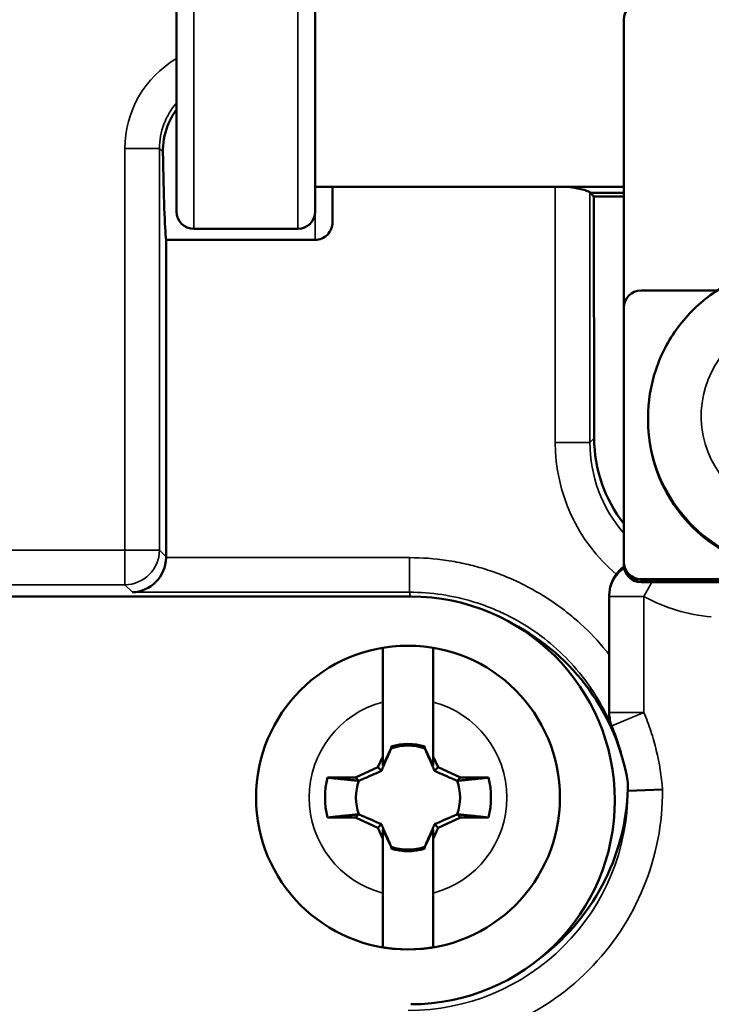
# Model space of a CAD drawing. Units: inches. Extents: x 0 to 17, y -11 to 11.
# Drawn here: x 9.9 to 10, y -5.1 to -4.9 of the extents above; entities that cross this region are included whole.
import ezdxf

# ---------------------------------------------------------------- set-up
doc = ezdxf.new("R2010")
doc.units = ezdxf.units.IN
doc.header["$MEASUREMENT"] = 0
doc.layers.add('Visible (ANSI)', color=7, linetype='Continuous', lineweight=50)
doc.layers.add('Visible Narrow (ANSI)', color=7, linetype='Continuous', lineweight=35)

msp = doc.modelspace()

# ---------------------------------------------------------------- linework, layer by layer
at = {"layer": 'Visible (ANSI)'}
for p, q in [((9.91913584444728, -4.849647269498272), (9.91913584444728, -4.920272269498563)), ((9.949135844447481, -4.920272269498563), (9.949135844447481, -4.849647269498272)), ((10.01587873133121, -4.941097537033309), (10.01587873133121, -4.87876648345671)), ((9.949135844447481, -4.914959769498617), (10.01587873133121, -4.914959769498617)), ((9.952885844447335, -4.914959769498617), (9.952885844447335, -4.922558597605056)), ((10.00944253439547, -4.917038791812937), (10.00862422434647, -4.916209769498417)), ((10.01587873133121, -4.916209769498417), (10.00862422434647, -4.916209769498417)), ((10.00949034594669, -4.969324280109939), (10.00944253439547, -4.917038791812937)), ((10.01587873133121, -4.917038791812937), (10.00944253439547, -4.917038791812937)), ((9.92288584444759, -4.924022269498417), (9.945385844447626, -4.924022269498417)), ((9.949135844447481, -4.926412867995603), (9.916890351429627, -4.926412867995603)), ((9.916890351429627, -4.926412867995603), (9.916890351429627, -4.994973959659982)), ((10.01962873133152, -4.937349821431761), (10.03613146072393, -4.937349821431761)), ((10.01587873133121, -4.996064032518897), (10.01587873133121, -4.941097537032855)), ((10.02112873133137, -4.964931420376141), (10.02112873133137, -4.965332764588291)), ((10.01587873133121, -4.996194905631436), (10.01587873133121, -4.996064032518897)), ((10.01587873133121, -4.99674021026747), (10.01587873133121, -4.996194905631436)), ((10.24462873133143, -4.999811748120445), (10.01962873133152, -4.999811748120445)), ((10.24462873133143, -4.999942621232984), (10.01962873133152, -4.999942621232984)), ((10.24462873133143, -4.999942621232984), (10.01962873133152, -4.999942621232984)), ((10.01962873133152, -5.000487925869018), (10.24462873133143, -5.000487925869018)), ((9.762653719345506, -5.003577933660816), (9.969824287720256, -5.003577933660816)), ((10.01275373133103, -5.003265620569417), (10.01275373095132, -5.016158409128346)), ((9.963773051432325, -5.038171112912076), (9.963773046483764, -5.026412949933709)), ((9.974648046483706, -5.026412945357132), (9.974648051432267, -5.038171108335044)), ((9.965547355041052, -5.036396604739346), (9.963773052286795, -5.040201613455773)), ((9.965547354896442, -5.036052660003387), (9.965547355041052, -5.036396604739346)), ((9.965547355041052, -5.036396604739346), (9.965585550701233, -5.036434800367241)), ((9.972873746329695, -5.036396601655705), (9.972835550701346, -5.036434797316341)), ((9.972873746329695, -5.036396601655705), (9.972873746185085, -5.0360526569202)), ((9.974648052286737, -5.040201608878741), (9.972873746329695, -5.036396601655705)), ((9.962667582172342, -5.040541801994985), (9.963773051432325, -5.038171112912076)), ((9.963773052286795, -5.040201613455773), (9.963773051432325, -5.038171112912076)), ((9.974648051432267, -5.038171108335044), (9.975753522687226, -5.040541796487995)), ((9.974648051432267, -5.038171108335044), (9.974648052286737, -5.040201608878741)), ((9.957876657676023, -5.042775849232365), (9.962667582172342, -5.040541801994985)), ((9.962667582172342, -5.040541801994985), (9.963449460924037, -5.041323680089116)), ((9.975753522687226, -5.040541796487995), (9.97497164459355, -5.04132367523969)), ((9.975753522687226, -5.040541796487995), (9.98054444906438, -5.04277583969222)), ((9.951781501960793, -5.04277585179714), (9.957876657676023, -5.042775849232365)), ((9.957876657676023, -5.042775849232365), (9.958560583000688, -5.04345977398132)), ((9.98054444906438, -5.04277583969222), (9.97986052431497, -5.043459765016886)), ((9.98054444906438, -5.04277583969222), (9.986639604779155, -5.042775837126991)), ((10.01677873133167, -5.04379983342549), (10.01677873133167, -5.045644179785521)), ((10.01677866258069, -5.045644403565783), (10.02427772792771, -5.045317455131661)), ((10.01677873133167, -5.045644627370601), (10.01677873133167, -5.045644179785521)), ((9.957876661302633, -5.051393699306098), (9.951781505587858, -5.051393701871328)), ((9.957876661302633, -5.051393699306098), (9.958560586052043, -5.050709773980978)), ((9.962667587679332, -5.053627742510324), (9.957876661302633, -5.051393699306098)), ((9.98054445269099, -5.051393689765954), (9.975753528194671, -5.053627737002879)), ((9.98054445269099, -5.051393689765954), (9.979860527366325, -5.050709765016999)), ((9.98663960840622, -5.051393687200724), (9.98054445269099, -5.051393689765954)), ((9.962667587679332, -5.053627742510324), (9.963449465773463, -5.052845863758174)), ((9.975753528194671, -5.053627737002879), (9.974971649442976, -5.052845858909203)), ((9.963773058934747, -5.05599843066282), (9.962667587679332, -5.053627742510324)), ((9.963773058080276, -5.053967930119123), (9.965547364037318, -5.057772937342159)), ((9.963773058934747, -5.05599843066282), (9.963773058080276, -5.053967930119123)), ((9.972873755325962, -5.057772934258972), (9.974648058080218, -5.053967925542546)), ((9.974648058080218, -5.053967925542546), (9.974648058934688, -5.055998426086243)), ((9.975753528194671, -5.053627737002879), (9.974648058934688, -5.055998426086243)), ((9.963773063883307, -5.067756593641187), (9.963773058934747, -5.05599843066282)), ((9.965547364037318, -5.057772937342159), (9.965585559665668, -5.057734741681978)), ((9.965547364037318, -5.057772937342159), (9.965547364181928, -5.058116882078119)), ((9.972873755325962, -5.057772934258972), (9.97283555966578, -5.057734738630623)), ((9.972873755470571, -5.058116878994932), (9.972873755325962, -5.057772934258972)), ((9.974648058934688, -5.055998426086243), (9.974648063883249, -5.067756589064155))]:
    msp.add_line(p, q, dxfattribs=at)
msp.add_circle((9.969210555183507, -5.047084769499159), 0.03287499999999766, dxfattribs=at)
for centre, radius, start, end in [((10.13212873133125, -5.047709769499287), 0.4649999999999634, 155.6122339757746, 252.6603993977927), ((9.969210555183507, -5.047084769499159), 0.01162439143649706, 71.63135608085582, 108.3686921459218), ((9.969210555183507, -5.047084769499159), 0.01162439143649705, 251.6313560808558, 288.3686921459218)]:
    msp.add_arc(centre, radius, start, end, dxfattribs=at)
at = {"layer": 'Visible (ANSI)', "extrusion": (0, 0, -1)}
for centre, radius, start, end in [((-9.92288584444759, -4.920272269498563), 0.003749999999999736, 270, 0), ((-9.945385844447626, -4.920272269498563), 0.003749999999999696, 180, 270), ((-9.969824287720256, -5.047698502035908), 0.04412056837493886, 90, 270), ((-9.969210555183507, -5.047084769499159), 0.03285800374466308, 80.47457756556543, 99.5253742077848), ((-9.969210555183507, -5.047084769499159), 0.01124999999999922, 71.20260706226466, 108.7973447110469), ((-9.969210555183507, -5.047084769499159), 0.01795379257978821, 346.1133868125552, 13.88656496075197), ((-9.969210555183507, -5.047084769499159), 0.0179537925797882, 166.1133868125553, 193.886564960752), ((-9.969210555183507, -5.047084769499159), 0.01124999999999922, 341.2026070622646, 18.79734471104694), ((-9.969210555183507, -5.047084769499159), 0.01124999999999925, 161.2026070622647, 198.7973447110469), ((-9.969210555183507, -5.047084769499159), 0.01124999999999922, 251.2026070622647, 288.797344711047), ((-9.969210555183507, -5.047084769499159), 0.03285800374466307, 260.4745775655654, 279.5253742077848)]:
    msp.add_arc(centre, radius, start, end, dxfattribs=at)
at = {"layer": 'Visible (ANSI)'}
for centre, major_axis, ratio, start_param, end_param in [((10.01962873133152, -4.87876648345671), (-0.003750000000000591, -6.298813111769395e-16), 0.9993908270190957, 4.712388980384688, 6.283185307179238), ((9.917135844444145, -4.884959769498417), (0, 0.04249999999999393), 0.02618592156918876, 2.126810532517842, 2.919175132953712), ((10.00862422434647, -4.884959769498417), (0, -0.03124999999999553), 0.02618592156918875, 6.216854209530459, 6.283185307179576), ((10.03950061093428, -4.969303734872009), (0.02978600959970317, -0.003665470636114725), 0.9990585348762291, 3.264836649571138, 3.928583392266639), ((9.909584174897644, -4.995165213065301), (-0.002885244104549637, -0.00696559544795396), 0.9636529821291854, 0.4059603592581018, 1.950576747273085), ((9.909387780485757, -4.994968818653414), (0.005306936099574815, -0.005306936099574547), 0.9993150019883699, 0.7595608409557548, 0.7850555470591203), ((10.01962873133152, -4.996194905631436), (-0.003749999999999845, -2.845216203932336e-18), 0.9993908270190958, -8.881784197001252e-16, 1.570796326794828), ((9.969926404158285, -5.051619791609008), (-0.01493055525078713, 0.04511157278796129), 0.9996182075111583, 4.558207354473735, 5.482506269674754), ((9.96927873133154, -5.04379983342549), (0, 0.0475162826433107), 0.9996573249755575, 3.792758362384526, 4.712388980384672)]:
    msp.add_ellipse(centre, major_axis=major_axis, ratio=ratio, start_param=start_param, end_param=end_param, dxfattribs=at)
at = {"layer": 'Visible (ANSI)', "extrusion": (0, 0, -1)}
for centre, major_axis, ratio, start_param, end_param in [((10.01962873133152, -4.941097537032855), (-0.003749999999999736, -3.908990911470188e-19), 0.9993908270190958, 3.704721965627758e-17, 1.570796326794896), ((10.05400373133125, -4.965332764588291), (0.03287499999999676, 1.652926107618848e-15), 0.9993908270190958, 0, 3.141592653589793), ((10.01962873133152, -4.996064032518897), (-0.003749999999999737, -2.568792644347373e-17), 0.9993908270190957, 4.712388980384689, 6.283185307179585), ((10.01962873133152, -4.996194905631436), (-0.003749999999999737, -2.568792644347373e-17), 0.9993908270190957, 4.712388980384689, 6.283185307179585), ((10.01962873133152, -4.99674021026747), (-0.003749999999999893, 2.185233126525952e-16), 0.9993908270190957, 4.712388980384691, 6.283185307179521)]:
    msp.add_ellipse(centre, major_axis=major_axis, ratio=ratio, start_param=start_param, end_param=end_param, dxfattribs=at)
at = {"layer": 'Visible (ANSI)'}
for points, knots in [([(9.91913973786677, -4.898205720467994), (9.918336640070718, -4.899287694771354), (9.917671893712393, -4.9004850993151), (9.916458530455655, -4.903628225030369), (9.916161804937927, -4.905622875914995), (9.916190584081049, -4.907391482123311)], [-0.3987266373472707, -0.3987266373472707, -0.3987266373472707, -0.3987266373472707, -0.3575605368934474, -0.3575605368934474, -0.2941057465535512, -0.2941057465535512, -0.2941057465535512, -0.2941057465535512]), ([(10.00406992796797, -4.91495977843986), (10.00494653558144, -4.915071415254696), (10.00574244352219, -4.915224653440399), (10.00703890218847, -4.915530639307216), (10.00761474278852, -4.915704137111769), (10.00835537517105, -4.915978390965828), (10.00854666382338, -4.916081887011822), (10.00856998473682, -4.916141047598993)], [0.03015273869145278, 0.03015273869145278, 0.03015273869145278, 0.03015273869145278, 0.05783372879224132, 0.05783372879224132, 0.08680978303823397, 0.08680978303823397, 0.1137954817342961, 0.1137954817342961, 0.1137954817342961, 0.1137954817342961]), ([(9.952885844447335, -4.922558597605056), (9.952885844447335, -4.923036178183773), (9.952777234122548, -4.923598889138228), (9.952421982481608, -4.924476933281293), (9.952115159754156, -4.92494961154396), (9.95146087184048, -4.925621347766517), (9.950997846208791, -4.925939397992787), (9.950141256218556, -4.926302069258307), (9.949597932703908, -4.926412867995603), (9.949135844447481, -4.926412867995603)], [-0.05722286740327913, -0.05722286740327913, -0.05722286740327913, -0.05722286740327913, -0.04266621136655817, -0.04266621136655817, -0.02835257494351293, -0.02835257494351293, -0.01408445005424824, -0.01408445005424824, 0, 0, 0, 0]), ([(10.02112873133137, -4.964931420376141), (10.02112873133137, -4.961426628409734), (10.02169439327053, -4.957922452619622), (10.02389990566235, -4.951268648494514), (10.02553943619659, -4.948120209481184), (10.02972665425432, -4.942497383850858), (10.03227376597715, -4.940024092790717), (10.0380181240339, -4.936002878059279), (10.04121451209767, -4.934455845916981), (10.0479333139192, -4.932444827839825), (10.0514546245713, -4.931981369955773), (10.05846575810756, -4.932185334901058), (10.0619543731209, -4.932852788727795), (10.06854552921186, -4.935251412855431), (10.07164696192649, -4.936982090975542), (10.0771483585363, -4.941331676179724), (10.07954749186956, -4.943949671416684), (10.08340037711878, -4.949808030140938), (10.08485365445222, -4.953047239283004), (10.0865017202459, -4.959201149762501), (10.08687873133158, -4.962066172362919), (10.08687873133158, -4.964931420376141)], [4.747295986282014, 4.747295986282014, 4.747295986282014, 4.747295986282014, 5.067183403528798, 5.067183403528798, 5.387093117309139, 5.387093117309139, 5.707060867623396, 5.707060867623396, 6.027099386955097, 6.027099386955097, 6.347193406934116, 6.347193406934116, 6.6673057336154, 6.6673057336154, 6.987391941088637, 6.987391941088637, 7.307417907535957, 7.307417907535957, 7.627373321565497, 7.627373321565497, 7.888888639871807, 7.888888639871807, 7.888888639871807, 7.888888639871807]), ([(10.01424666104412, -4.998771357724289), (10.01457787288882, -4.998327926112305), (10.01495213545104, -4.997926595628522), (10.01553554607517, -4.997416742250588), (10.01571611476083, -4.997272822929952), (10.01589997350447, -4.997138715944383)], [-0.006134135081693896, -0.006134135081693896, -0.006134135081693896, -0.006134135081693896, -0.005433374266023141, -0.005433374266023141, -0.005129949942163925, -0.005129949942163925, -0.005129949942163925, -0.005129949942163925]), ([(10.01275373133103, -5.003265620563051), (10.01275373133103, -5.002462157600329), (10.01288262909793, -5.001663849212926), (10.01338881763831, -5.0001374103367), (10.01376323202294, -4.999419238356476), (10.01424446750025, -4.998774295971069)], [0, 0, 0, 0, 0.02448955110286819, 0.02448955110286819, 0.04901743649654907, 0.04901743649654907, 0.04901743649654907, 0.04901743649654907]), ([(9.963773046483764, -5.026412949933709), (9.963773045863944, -5.024940906017017), (9.963773045134074, -5.023206612910579), (9.963773044000389, -5.020512612383735), (9.963773043393301, -5.019070605755568), (9.963773042538831, -5.0170394310994), (9.963773042137289, -5.016085687093417), (9.963773041711645, -5.015073953009031), (9.963773041574767, -5.014749253852623), (9.963773041545663, -5.014679802973641)], [0.5332498153453459, 0.5332498153453459, 0.5332498153453459, 0.5332498153453459, 0.5781177139286338, 0.5781177139286338, 0.6219850757921206, 0.6219850757921206, 0.6652903045112887, 0.6652903045112887, 0.7020817285013299, 0.7020817285013299, 0.7020817285013299, 0.7020817285013299]), ([(9.974648041545604, -5.014679798396608), (9.974648041574708, -5.014749249275591), (9.974648041711587, -5.015073948431999), (9.97464804213723, -5.016085682516385), (9.974648042538773, -5.017039426522823), (9.974648043393698, -5.019070601178536), (9.97464804400033, -5.020512607806703), (9.974648045134016, -5.023206608333547), (9.974648045863885, -5.02494090144044), (9.974648046483706, -5.026412945357132)], [0.006208218934780164, 0.006208218934780164, 0.006208218934780164, 0.006208218934780164, 0.04299964292482133, 0.04299964292482133, 0.08630487164398953, 0.08630487164398953, 0.1301722335074764, 0.1301722335074764, 0.1750401320907643, 0.1750401320907643, 0.1750401320907643, 0.1750401320907643]), ([(10.01275373062754, -5.01615840939983), (10.01275373062754, -5.01841597271139), (10.01275373133103, -5.020740239531259), (10.01275373133103, -5.024026423360263), (10.01275373133103, -5.025170496649915), (10.01275373133103, -5.027159613925031), (10.01275373133103, -5.028098356828631), (10.01275373133103, -5.02886078110985)], [0, 0, 0, 0, 0.06881052973760461, 0.06881052973760461, 0.1057552019345174, 0.1057552019345174, 0.1384183422393996, 0.1384183422393996, 0.1384183422393996, 0.1384183422393996]), ([(10.01275373133103, -5.028860781046186), (10.01275373133103, -5.029381919975075), (10.01280660149041, -5.029891890153502), (10.01298111988444, -5.03075806871855), (10.01308389192672, -5.031124317843458), (10.01325141880716, -5.031588231562617), (10.01329328755628, -5.031696433751657), (10.01333751573929, -5.031803507201383)], [-0.03879245453458756, -0.03879245453458756, -0.03879245453458756, -0.03879245453458756, -0.01677764547615647, -0.01677764547615647, 0, 0, 0.005155315625452555, 0.005155315625452555, 0.005155315625452555, 0.005155315625452555]), ([(9.963773068821409, -5.079489740601256), (9.963773068792305, -5.079420289722274), (9.963773068655426, -5.07909559056632), (9.963773068229782, -5.078083856481479), (9.96377306782824, -5.077130112475496), (9.963773066973316, -5.075098937819329), (9.963773066366683, -5.073656931191161), (9.963773065232997, -5.070962930664317), (9.963773064503128, -5.069228637557879), (9.963773063883307, -5.067756593641187)], [0.006208218934780238, 0.006208218934780238, 0.006208218934780238, 0.006208218934780238, 0.0429996429248214, 0.0429996429248214, 0.0863048716439895, 0.0863048716439895, 0.1301722335074764, 0.1301722335074764, 0.1750401320907642, 0.1750401320907642, 0.1750401320907642, 0.1750401320907642]), ([(9.974648063883249, -5.067756589064155), (9.97464806450307, -5.069228632981302), (9.97464806523294, -5.07096292608774), (9.974648066366624, -5.073656926614584), (9.974648066973257, -5.075098933242751), (9.974648067828182, -5.077130107898464), (9.974648068229724, -5.078083851904902), (9.974648068655368, -5.079095585989288), (9.974648068792247, -5.079420285145696), (9.97464806882135, -5.079489736024678)], [0.5332498153453459, 0.5332498153453459, 0.5332498153453459, 0.5332498153453459, 0.5781177139286338, 0.5781177139286338, 0.6219850757921207, 0.6219850757921207, 0.6652903045112889, 0.6652903045112889, 0.70208172850133, 0.70208172850133, 0.70208172850133, 0.70208172850133])]:
    msp.add_open_spline(points, degree=3, knots=knots, dxfattribs=at)
for points, weights in [([(9.963449460924037, -5.041323680089116), (9.964360183970255, -5.03929193074462), (9.965585550701233, -5.036434800367241)], [1.20455992985069, 1.144732400953421, 1]), ([(9.965585550701233, -5.036434800367241), (9.965566789393504, -5.03624692891024), (9.965547354896442, -5.036052660003387)], [1, 1.004393206886346, 1.008508058835986]), ([(9.972873746185085, -5.0360526569202), (9.972854311850822, -5.036246925843423), (9.972835550701346, -5.036434797316341)], [1.008508058835974, 1.004393206886339, 1]), ([(9.972835550701346, -5.036434797316341), (9.974060919837482, -5.039291926662353), (9.97497164459355, -5.04132367523969)], [1, 1.14473240095048, 1.204559929848259]), ([(9.951781501960793, -5.04277585179714), (9.955962969695063, -5.043200372109348), (9.958560583000688, -5.04345977398132)], [1.068981109496963, 1.064370104940645, 1]), ([(9.958560583000688, -5.04345977398132), (9.9614177123467, -5.042234404845184), (9.963449460924037, -5.041323680089116)], [1, 1.14473240095048, 1.204559929848259]), ([(9.97497164459355, -5.04132367523969), (9.977003393937592, -5.042234398285908), (9.97986052431497, -5.043459765016886)], [1.204559929850687, 1.144732400953419, 1]), ([(9.97986052431497, -5.043459765016886), (9.982458137402316, -5.043200360958943), (9.986639604779155, -5.042775837126991)], [1, 1.064370104940645, 1.068981109496963]), ([(9.958560586052043, -5.050709773980978), (9.955962972964697, -5.050969178039376), (9.951781505587858, -5.051393701871328)], [1, 1.064370104940683, 1.068981109497003]), ([(9.963449465773463, -5.052845863758174), (9.961417716429422, -5.051935140712411), (9.958560586052043, -5.050709773980978)], [1.204559929850689, 1.14473240095342, 1]), ([(9.979860527366325, -5.050709765016999), (9.977003398020313, -5.051935134153135), (9.974971649442976, -5.052845858909203)], [1, 1.14473240095048, 1.204559929848258]), ([(9.98663960840622, -5.051393687200724), (9.98245814067195, -5.050969166888516), (9.979860527366325, -5.050709765016999)], [1.06898110949695, 1.064370104940633, 1]), ([(9.965585559665668, -5.057734741681978), (9.964360190529531, -5.054877612335966), (9.963449465773463, -5.052845863758174)], [1, 1.144732400950479, 1.204559929848258]), ([(9.974971649442976, -5.052845858909203), (9.974060926396758, -5.054877608253245), (9.97283555966578, -5.057734738630623)], [1.204559929850688, 1.144732400953419, 1]), ([(9.965547364181928, -5.058116882078119), (9.96556679851619, -5.057922613154895), (9.965585559665668, -5.057734741681978)], [1.008508058835978, 1.004393206886341, 1]), ([(9.97283555966578, -5.057734738630623), (9.972854320973509, -5.057922610087624), (9.972873755470571, -5.058116878994932)], [1, 1.004393206886345, 1.008508058835986])]:
    msp.add_rational_spline(points, weights, degree=2, dxfattribs=at)
at = {"layer": 'Visible Narrow (ANSI)'}
for p, q in [((9.92288584444759, -4.924022269498417), (9.92288584444759, -4.845897269498417)), ((9.945385844447172, -4.845897269498417), (9.945385844447626, -4.924022269498417)), ((9.915444984736949, -4.906645882779211), (9.907947554799646, -4.906645882779211)), ((9.907947554799646, -4.993528592967303), (9.907947554799646, -4.906645882779211)), ((9.915444984736949, -4.906645882779211), (9.915444984736949, -4.993528592967303)), ((9.916190584081049, -4.907391482123311), (9.915444984736949, -4.906645882779211)), ((10.00107255479952, -4.970244641319804), (10.00107255479952, -4.914959769498617)), ((10.00856998473682, -4.916141047598993), (10.00856998473682, -4.970244641319804)), ((9.949135844447481, -4.920272269498563), (9.949135844447481, -4.926412867995603)), ((10.00856998473682, -4.970244641319804), (10.00107255479952, -4.970244641319804)), ((10.00856998473682, -4.970244641319804), (10.00949034594669, -4.969324280109939)), ((9.750888886310802, -4.993528592967303), (9.907947554799646, -4.993528592967303)), ((9.915444984736949, -4.993528592967303), (9.907947554799646, -4.993528592967303)), ((9.907947554799646, -4.993528592967303), (9.907947554799646, -5.001026022904606)), ((9.915444984736949, -4.993528592967303), (9.916890351429627, -4.994973959659982)), ((9.916887913300796, -4.995165213065301), (9.969529199438965, -4.995165213065301)), ((9.969529199438965, -4.995165213065301), (9.969529199438965, -5.002662643002603)), ((10.01962873133152, -4.999811748120445), (10.01962873133152, -4.999942621232984)), ((10.01962873133152, -4.999942621232984), (10.01962873133152, -5.000487925869018)), ((9.907947554799646, -5.001026022904606), (9.758386316248105, -5.001026022904606)), ((9.909584174897644, -5.002662643002603), (9.907947554799646, -5.001026022904606)), ((10.02025373133119, -5.003594839826272), (10.02194131899023, -5.000487925869018)), ((9.96952920265994, -5.002662643002603), (9.909584174897644, -5.002662643002603)), ((10.02025373133119, -5.003594839826272), (10.01275373133103, -5.003594839826272)), ((10.02025373133119, -5.003594839826272), (10.02025373133119, -5.028681090212084)), ((10.02025373133119, -5.028681090212084), (10.01275373133103, -5.028681090212084)), ((10.02025373133119, -5.028681090212084), (10.01332691196694, -5.031556373998663))]:
    msp.add_line(p, q, dxfattribs=at)
for centre, radius, start, end in [((10.13212873133125, -5.047709769499287), 0.4612499999999643, 155.6122339757746, 252.5895107125413), ((9.907947554799646, -4.993528592967303), 0.007497433457688254, 270, 359.9607390596825)]:
    msp.add_arc(centre, radius, start, end, dxfattribs=at)
at = {"layer": 'Visible Narrow (ANSI)', "extrusion": (0, 0, -1)}
for start, end in [(284.7371796306414, 75.26277214273458), (104.7371796306415, 255.2627721427346)]:
    msp.add_arc((-9.969210555183507, -5.047084769499159), 0.02137499999999846, start, end, dxfattribs=at)
at = {"layer": 'Visible Narrow (ANSI)'}
for centre, major_axis, ratio, start_param, end_param in [((9.930455267630348, -4.906661305798005), (0.01592080829872445, -0.01592080829872364), 0.9993150019883699, 2.882817663478406, 3.926648200649097), ((10.03858540951796, -4.970218936287873), (0.02653468049787365, 0.02653468049787273), 0.99931500198837, 2.356537106530491, 3.221149037681406), ((10.03817625449346, -4.970628091312372), (0.02653468049787365, 0.02653468049787273), 0.99931500198837, 3.42921874036732, 3.837812565668405), ((10.62299788158816, 3.669763578895546), (-0.60949641602493, -8.702542056960535), 0.001788380652958813, 6.266550975173157, 6.268342908899536), ((9.96927873133154, -5.045644627370601), (0, 0.05501885358699132), 0.9996573249755574, 3.141592653589804, 4.718335566504618)]:
    msp.add_ellipse(centre, major_axis=major_axis, ratio=ratio, start_param=start_param, end_param=end_param, dxfattribs=at)
at = {"layer": 'Visible Narrow (ANSI)', "extrusion": (0, 0, -1)}
for centre, major_axis, ratio, start_param, end_param in [((9.930455267630348, -4.906661305798005), (0.01062114019036925, -0.01062114019036817), 0.9986311759085292, 2.356537106530532, 3.073375961637712), ((10.05400373133125, -4.964530076163991), (-0.02137499999999833, -8.994541222939092e-16), 0.9993908270190958, 4.934694702356603, 7.561861900207875), ((10.05400373133125, -4.964931420376141), (0.03287499999999676, 1.491703887149145e-15), 0.999390827019096, 1.461542054360444e-15, 3.141592653589794), ((10.03858540951796, -4.970218936287873), (0.02123501238951866, 0.02123501238951763), 0.998972971923737, 3.213625858298335, 3.926648200649086), ((10.02025373133119, -5.003594839826272), (-0.007499999999997857, 2.099265351121168e-15), 0.9991845398574386, 1.041645151518026e-15, 0.9593433453637472), ((26.85884901616828, -5.000279510387807), (-16.88956517572371, 7.782028038464658e-10), 0.02617694830722496, 6.275724719592558, 6.277795006755003), ((9.96927873133154, -5.045644627370601), (0, 0.04752142364967506), 0.9995491791273234, 1.570796326794841, 3.141592653589782)]:
    msp.add_ellipse(centre, major_axis=major_axis, ratio=ratio, start_param=start_param, end_param=end_param, dxfattribs=at)
at = {"layer": 'Visible Narrow (ANSI)', "extrusion": (0, 0, -0.9999999999999999)}
msp.add_ellipse((10.02025373133119, -5.028681090212084), major_axis=(-0.006926819364077246, -0.002875283786518967), ratio=0.9999181766127379, start_param=5.551663954948546e-15, end_param=0.3934917136401861, dxfattribs=at)
at = {"layer": 'Visible Narrow (ANSI)'}
for points, knots in [([(9.969529199438965, -4.995165213065301), (9.97226102118111, -4.995165213081217), (9.974959472796398, -4.995368312075678), (9.977623403768574, -4.995764694640437), (9.979034061523633, -4.995974595026363), (9.980435042888073, -4.996238691807301), (9.981827238724689, -4.996558158459701), (9.983064233609182, -4.996842011208154), (9.984293839114342, -4.997169449763968), (9.98551701243923, -4.997541406355575), (9.986817412053822, -4.997936846803876), (9.988110543030414, -4.998382603388544), (9.9893787677247, -4.99887330676618), (9.990646566715894, -4.999363845430233), (9.991889476235427, -4.999899301848908), (9.993108455783384, -5.000477815958201), (9.993251732249517, -5.000545813372336), (9.993394678037474, -5.000614405730156), (9.993537294953965, -5.000683595735135), (9.99582365299011, -5.00179281284816), (9.998016831727453, -5.003049587020522), (10.00013417676291, -5.004469294579829), (10.00145392654804, -5.005354204084577), (10.00274417134733, -5.006302563191619), (10.00399420573376, -5.007307455266508), (10.00486813649013, -5.008010000813991), (10.00572026674854, -5.008738390020861), (10.00654688436816, -5.009489888140687), (10.00854636378653, -5.011307663357437), (10.01039693700841, -5.013260322175464), (10.01210971992304, -5.015355521446489), (10.01232660208188, -5.015620827305137), (10.01254126795629, -5.015888424748008), (10.01275373019189, -5.016158408846403)], [0, 0, 0, 0, 0.1634478440971726, 0.1634478440971726, 0.1634478440971726, 0.2499999999999992, 0.2499999999999992, 0.2499999999999992, 0.3269033861845703, 0.3269033861845703, 0.3269033861845703, 0.4086621457254993, 0.4086621457254993, 0.4086621457254993, 0.4903934614024517, 0.4903934614024517, 0.4903934614024517, 0.4999999999999994, 0.4999999999999994, 0.4999999999999994, 0.6540068827098909, 0.6540068827098909, 0.6540068827098909, 0.7499999999999997, 0.7499999999999997, 0.7499999999999997, 0.8171112239582297, 0.8171112239582297, 0.8171112239582297, 0.9794444574135653, 0.9794444574135653, 0.9794444574135653, 1, 1, 1, 1]), ([(10.01333756546592, -5.031803625715364), (10.01247065326424, -5.029736527801086), (10.0114725712524, -5.02776086793572), (10.01033483236415, -5.025852710426969), (10.00973314810198, -5.024843596337158), (10.00909212839451, -5.023853441230111), (10.00841802852528, -5.0228921320904), (10.00774737103074, -5.021935731995635), (10.0070439723022, -5.021007901121701), (10.00630384697933, -5.020102440934787), (10.00625569907697, -5.020043537384462), (10.00620739539363, -5.019984728756279), (10.00615893462645, -5.019926014530009), (10.0047284545908, -5.018192869690646), (10.00315927076417, -5.016545161610319), (10.00149944348413, -5.015036009074246), (10.00144312967222, -5.014984807281943), (10.00138671454169, -5.014933762342915), (10.00133020262365, -5.014882877057497), (9.999639746871706, -5.013360732237723), (9.997850236954035, -5.011966259624822), (9.995961225842619, -5.01069921890028), (9.995925777261162, -5.010675442017126), (9.995890293101182, -5.010651710902019), (9.995854772942492, -5.01062802535669), (9.993962622215802, -5.00936630177919), (9.991952700203454, -5.008228537073572), (9.989893474250946, -5.007251382928624), (9.989854083480166, -5.007232691024436), (9.989814675402156, -5.007214056544834), (9.989775250592173, -5.007195479749479), (9.988752844490135, -5.006713726538672), (9.987720743432872, -5.006271314552558), (9.986672263797116, -5.005865546378553), (9.985576016278172, -5.005441291735204), (9.984461852458024, -5.005057060649486), (9.983337096450212, -5.004714909581688), (9.981117623500266, -5.004039745337176), (9.978836464121285, -5.003524853988418), (9.976519748281587, -5.003180213205704), (9.974212859332054, -5.002837034297025), (9.971870828803274, -5.00266269538495), (9.96952920265994, -5.002662643002603)], [2.28648263955897e-06, 2.28648263955897e-06, 2.28648263955897e-06, 2.28648263955897e-06, 0.1196635833314491, 0.1196635833314491, 0.1196635833314491, 0.1829455189385887, 0.1829455189385887, 0.1829455189385887, 0.2459042974849626, 0.2459042974849626, 0.2459042974849626, 0.2499999999999957, 0.2499999999999957, 0.2499999999999957, 0.3708982239317173, 0.3708982239317173, 0.3708982239317173, 0.3749999999999936, 0.3749999999999936, 0.3749999999999936, 0.4976974977905896, 0.4976974977905896, 0.4976974977905896, 0.4999999999999915, 0.4999999999999915, 0.4999999999999915, 0.6226537658048684, 0.6226537658048684, 0.6226537658048684, 0.6249999999999893, 0.6249999999999893, 0.6249999999999893, 0.6858450403595552, 0.6858450403595552, 0.6858450403595552, 0.7494621314875066, 0.7494621314875066, 0.7494621314875066, 0.8749972803730474, 0.8749972803730474, 0.8749972803730474, 0.9999999426865812, 0.9999999426865812, 0.9999999426865812, 0.9999999426865812]), ([(10.02025373133119, -5.028681090212084), (10.02080359814863, -5.030005769236576), (10.02130171301178, -5.031350604994694), (10.02174901854369, -5.032723636747486), (10.0221957782669, -5.034094993108718), (10.02259186110541, -5.035494504105353), (10.02293132740715, -5.036903823410265), (10.02359777124047, -5.039670613973593), (10.02404646139803, -5.042475154652928), (10.02427775875685, -5.045317453402712)], [0, 0, 0, 0, 0.2525510700957403, 0.2525510700957403, 0.2525510700957403, 0.5047939739302305, 0.5047939739302305, 0.5047939739302305, 0.9999999102906638, 0.9999999102906638, 0.9999999102906638, 0.9999999102906638]), ([(10.01572618290765, -5.039024636272623), (10.01569779041574, -5.038902559142096), (10.01566891023913, -5.038780560395461), (10.01563954235735, -5.038658635064602), (10.01534699219382, -5.037444067544564), (10.01500560822615, -5.036236755498502), (10.01461837361876, -5.035048065096342), (10.01423437795756, -5.033869317256611), (10.01380530171354, -5.03270893623492), (10.01332691196694, -5.031556373998663)], [0.4605948758260067, 0.4605948758260067, 0.4605948758260067, 0.4605948758260067, 0.4864782686907959, 0.4864782686907959, 0.4864782686907959, 0.7443174564315239, 0.7443174564315239, 0.7443174564315239, 1, 1, 1, 1])]:
    msp.add_open_spline(points, degree=3, knots=knots, dxfattribs=at)

doc.saveas('drawing.dxf')
